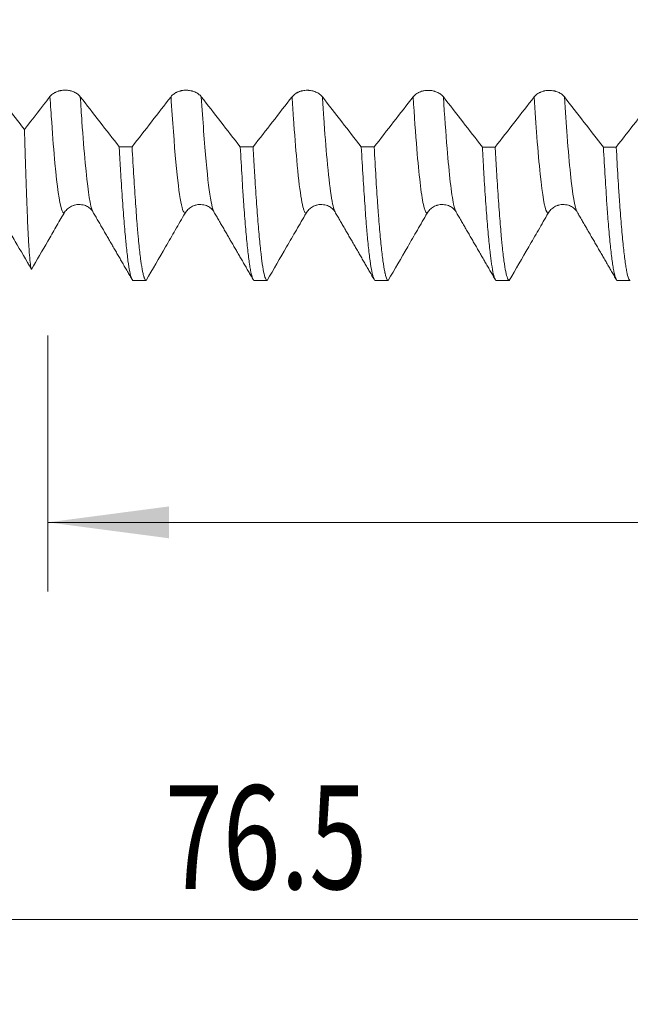
# Model space of a CAD drawing. Units: millimetres. Extents: x -85 to 136, y -82 to 36.
# Drawn here: x 69 to 87, y -36 to -8 of the extents above; entities that cross this region are included whole.
import ezdxf

# ---------------------------------------------------------------- set-up
doc = ezdxf.new("R2010")
doc.units = ezdxf.units.MM
for name, color, linetype in [('1', 4, 'Continuous'), ('2', 7, 'Continuous'), ('SK2', 7, 'Continuous')]:
    doc.layers.add(name, color=color, linetype=linetype)
doc.styles.add('iso_b_vert', font='simplex.shx')
doc.dimstyles.get("Standard").update_dxf_attribs({"dimtxt": 0.18, "dimasz": 0.18, "dimexe": 0.18, "dimexo": 0.0625, "dimgap": 0.09, "dimtad": 1, "dimzin": 0, "dimdsep": 52, "dimtxsty": 'Standard', "dimcen": 0.09, "dimadec": 0, "dimazin": 0, "dimtfac": 1, "dimtdec": 4, "dimtofl": 0, "dimtmove": 0, "dimatfit": 3, "dimfxl": 1, "dimtolj": 1, "dimtzin": 0, "dimarcsym": 0})

# ---------------------------------------------------------------- blocks, each defined once
blk = doc.blocks.new('_U3')
at = {"layer": 'SK2', "lineweight": 13}
for p, q in [((70, -16.698126), (70, -24.110626)), ((115, -16.698126), (115, -24.110626)), ((115, -22.110626), (70, -22.110626))]:
    blk.add_line(p, q, dxfattribs=at)
at = {"layer": 'SK2', "lineweight": 18}
for points in [[(70, -22.110626), (73.499998, -21.649842), (73.500002, -22.57141)], [(115, -22.110626), (111.500002, -22.57141), (111.499998, -21.649842)]]:
    blk.add_solid(points, dxfattribs=at)
at = {"layer": 'SK2', "lineweight": 18, "insert": (99.433719, -21.225512), "char_height": 3, "attachment_point": 7, "line_spacing_factor": 1.084337, "style": 'iso_b_vert'}
blk.add_mtext('\\W0.7361;45', dxfattribs=at)
blk = doc.blocks.new('_U4')
at = {"layer": 'SK2', "lineweight": 13}
for p, q in [((25, -12.4375), (25, -46.610626)), ((115, -16.698126), (115, -46.610626)), ((115, -44.610626), (25, -44.610626))]:
    blk.add_line(p, q, dxfattribs=at)
at = {"layer": 'SK2', "lineweight": 18}
for points in [[(25, -44.610626), (28.499998, -44.149842), (28.500002, -45.07141)], [(115, -44.610626), (111.500002, -45.07141), (111.499998, -44.149842)]]:
    blk.add_solid(points, dxfattribs=at)
at = {"layer": 'SK2', "lineweight": 18, "insert": (68.367172, -43.725512), "char_height": 3, "attachment_point": 7, "line_spacing_factor": 1.084337, "style": 'iso_b_vert'}
blk.add_mtext('\\W0.6740;90', dxfattribs=at)
blk = doc.blocks.new('_U5')
at = {"layer": '2', "lineweight": 13}
for p, q in [((38.5, -1.5875), (38.5, -35.610626)), ((115, -16.698126), (115, -35.610626)), ((115, -33.610626), (38.5, -33.610626))]:
    blk.add_line(p, q, dxfattribs=at)
at = {"layer": '2', "lineweight": 18}
for points in [[(38.5, -33.610626), (41.999998, -33.149842), (42.000002, -34.07141)], [(115, -33.610626), (111.500002, -34.07141), (111.499998, -33.149842)]]:
    blk.add_solid(points, dxfattribs=at)
at = {"layer": '2', "lineweight": 18, "insert": (73.388544, -32.725512), "char_height": 3, "attachment_point": 7, "line_spacing_factor": 1.084337, "style": 'iso_b_vert'}
blk.add_mtext('\\W0.7346;76.5', dxfattribs=at)

msp = doc.modelspace()

# ---------------------------------------------------------------- linework, layer by layer
at = {"layer": '1', "lineweight": 18}
for p, q in [((71.3052, -13.1289), (71.3035, -13.1261)), ((74.8053, -13.1292), (74.8034, -13.1262)), ((78.3056, -13.1298), (78.3036, -13.1264)), ((81.8057, -13.1296), (81.8037, -13.1262)), ((85.3054, -13.129), (85.3036, -13.126))]:
    msp.add_line(p, q, dxfattribs=at)
for points, knots in [([(69.3227, -10.7379), (69.0441, -10.3793), (68.7654, -10.0201), (68.4694, -9.6375), (68.452, -9.6151), (68.4172, -9.5698), (68.365, -9.5014), (68.2433, -9.3387), (68.1392, -9.1938), (67.9313, -8.8969), (67.7931, -8.6892), (67.6556, -8.4712)], [0, 0, 0, 0, 0.5, 0.5, 0.53125, 0.53125, 0.5625, 0.625, 0.75, 0.75, 1, 1, 1, 1]), ([(70.9365, -9.789), (70.9142, -9.7602), (70.8874, -9.7343), (70.8407, -9.6994), (70.8238, -9.6883), (70.7888, -9.6683), (70.7522, -9.6501), (70.7127, -9.6355), (70.6819, -9.626), (70.6715, -9.623), (70.6506, -9.6177), (70.6189, -9.6105), (70.5866, -9.6057), (70.5539, -9.6024), (70.5429, -9.6016), (70.5208, -9.6005), (70.5096, -9.6002), (70.4543, -9.6002), (70.4107, -9.6044), (70.3573, -9.6151), (70.3466, -9.6175), (70.3256, -9.6228), (70.3152, -9.6257), (70.2847, -9.6351), (70.265, -9.6423), (70.2364, -9.6546), (70.2271, -9.6589), (70.2087, -9.668), (70.1996, -9.6728), (70.1732, -9.6879), (70.14, -9.7096), (70.111, -9.7342), (70.0841, -9.7602), (70.0716, -9.7741), (70.0605, -9.7884)], [0, 0, 0, 0, 0.125, 0.125, 0.1875, 0.1875, 0.25, 0.3125, 0.3125, 0.34375, 0.34375, 0.375, 0.4375, 0.4375, 0.46875, 0.46875, 0.5, 0.5, 0.625, 0.625, 0.65625, 0.65625, 0.6875, 0.6875, 0.75, 0.75, 0.78125, 0.78125, 0.8125, 0.8125, 0.875, 0.9375, 0.9375, 1, 1, 1, 1]), ([(74.4366, -9.7911), (74.4144, -9.7623), (74.3876, -9.7364), (74.3408, -9.7015), (74.324, -9.6904), (74.2889, -9.6704), (74.2523, -9.6521), (74.2128, -9.6376), (74.1821, -9.628), (74.1716, -9.6251), (74.1507, -9.6198), (74.119, -9.6126), (74.0867, -9.6078), (74.054, -9.6045), (74.043, -9.6037), (74.0209, -9.6026), (74.0098, -9.6023), (73.9544, -9.6023), (73.9109, -9.6065), (73.8574, -9.6172), (73.8467, -9.6196), (73.8257, -9.6249), (73.8154, -9.6278), (73.7848, -9.6372), (73.7651, -9.6444), (73.7366, -9.6566), (73.7272, -9.661), (73.7088, -9.6701), (73.6998, -9.6749), (73.6733, -9.69), (73.6402, -9.7117), (73.6111, -9.7363), (73.5842, -9.7624), (73.5718, -9.7762), (73.5606, -9.7906)], [0, 0, 0, 0, 0.125, 0.125, 0.1875, 0.1875, 0.25, 0.3125, 0.3125, 0.34375, 0.34375, 0.375, 0.4375, 0.4375, 0.46875, 0.46875, 0.5, 0.5, 0.625, 0.625, 0.65625, 0.65625, 0.6875, 0.6875, 0.75, 0.75, 0.78125, 0.78125, 0.8125, 0.8125, 0.875, 0.9375, 0.9375, 1, 1, 1, 1]), ([(77.9368, -9.7928), (77.9145, -9.7641), (77.8877, -9.7381), (77.8409, -9.7032), (77.8241, -9.6921), (77.789, -9.6721), (77.7524, -9.6538), (77.7129, -9.6393), (77.6822, -9.6297), (77.6717, -9.6268), (77.6508, -9.6215), (77.6192, -9.6143), (77.5869, -9.6095), (77.5541, -9.6062), (77.5431, -9.6054), (77.521, -9.6043), (77.5099, -9.604), (77.4545, -9.6039), (77.411, -9.6082), (77.3575, -9.6188), (77.3468, -9.6213), (77.3258, -9.6266), (77.3155, -9.6295), (77.285, -9.6389), (77.2653, -9.6461), (77.2367, -9.6583), (77.2273, -9.6627), (77.2089, -9.6718), (77.1999, -9.6766), (77.1734, -9.6917), (77.1403, -9.7134), (77.1112, -9.738), (77.0843, -9.7641), (77.0719, -9.7779), (77.0607, -9.7923)], [0, 0, 0, 0, 0.125, 0.125, 0.1875, 0.1875, 0.25, 0.3125, 0.3125, 0.34375, 0.34375, 0.375, 0.4375, 0.4375, 0.46875, 0.46875, 0.5, 0.5, 0.625, 0.625, 0.65625, 0.65625, 0.6875, 0.6875, 0.75, 0.75, 0.78125, 0.78125, 0.8125, 0.8125, 0.875, 0.9375, 0.9375, 1, 1, 1, 1]), ([(81.4369, -9.7947), (81.4146, -9.7659), (81.3878, -9.7399), (81.341, -9.705), (81.3242, -9.694), (81.2891, -9.6739), (81.2525, -9.6557), (81.213, -9.6411), (81.1823, -9.6315), (81.1718, -9.6286), (81.1509, -9.6233), (81.1193, -9.6161), (81.087, -9.6113), (81.0542, -9.608), (81.0433, -9.6072), (81.0211, -9.6061), (81.01, -9.6058), (80.9546, -9.6057), (80.9111, -9.61), (80.8576, -9.6206), (80.8469, -9.6231), (80.8259, -9.6284), (80.8156, -9.6313), (80.7851, -9.6407), (80.7654, -9.6479), (80.7368, -9.6601), (80.7274, -9.6645), (80.709, -9.6736), (80.7, -9.6784), (80.6735, -9.6935), (80.6404, -9.7152), (80.6113, -9.7398), (80.5844, -9.7659), (80.572, -9.7797), (80.5608, -9.7941)], [0, 0, 0, 0, 0.125, 0.125, 0.1875, 0.1875, 0.25, 0.3125, 0.3125, 0.34375, 0.34375, 0.375, 0.4375, 0.4375, 0.46875, 0.46875, 0.5, 0.5, 0.625, 0.625, 0.65625, 0.65625, 0.6875, 0.6875, 0.75, 0.75, 0.78125, 0.78125, 0.8125, 0.8125, 0.875, 0.9375, 0.9375, 1, 1, 1, 1]), ([(84.937, -9.7969), (84.9147, -9.7681), (84.8879, -9.7421), (84.8412, -9.7072), (84.8243, -9.6961), (84.7893, -9.6761), (84.7527, -9.6578), (84.7132, -9.6432), (84.6824, -9.6337), (84.672, -9.6308), (84.6511, -9.6255), (84.6194, -9.6183), (84.5871, -9.6134), (84.5544, -9.6102), (84.5434, -9.6093), (84.5213, -9.6082), (84.5101, -9.6079), (84.4548, -9.6079), (84.4112, -9.6122), (84.3578, -9.6228), (84.3471, -9.6252), (84.3261, -9.6305), (84.3157, -9.6334), (84.2852, -9.6428), (84.2655, -9.6501), (84.237, -9.6623), (84.2276, -9.6667), (84.2092, -9.6758), (84.2001, -9.6806), (84.1737, -9.6957), (84.1405, -9.7174), (84.1115, -9.742), (84.0846, -9.7681), (84.0721, -9.7819), (84.061, -9.7963)], [0, 0, 0, 0, 0.125, 0.125, 0.1875, 0.1875, 0.25, 0.3125, 0.3125, 0.34375, 0.34375, 0.375, 0.4375, 0.4375, 0.46875, 0.46875, 0.5, 0.5, 0.625, 0.625, 0.65625, 0.65625, 0.6875, 0.6875, 0.75, 0.75, 0.78125, 0.78125, 0.8125, 0.8125, 0.875, 0.9375, 0.9375, 1, 1, 1, 1]), ([(69.5259, -14.7894), (69.5238, -14.7855), (69.5217, -14.7802), (69.5175, -14.7672), (69.5112, -14.744), (69.5049, -14.7095), (69.4923, -14.6258), (69.484, -14.5503), (69.4671, -14.3604), (69.4587, -14.246), (69.4461, -14.045), (69.4418, -13.9731), (69.4355, -13.8577), (69.4323, -13.7981), (69.4291, -13.7357), (69.427, -13.6934), (69.426, -13.672), (69.4164, -13.4767), (69.408, -13.2855), (69.3911, -12.8687), (69.3827, -12.643), (69.3657, -12.1576), (69.3571, -11.8978), (69.3443, -11.482), (69.34, -11.339), (69.3335, -11.1179), (69.3313, -11.043), (69.327, -10.8916), (69.3249, -10.8152), (69.3227, -10.7379)], [0, 0, 0, 0, 0.03125, 0.03125, 0.0625, 0.125, 0.125, 0.25, 0.25, 0.375, 0.375, 0.4375, 0.4375, 0.46875, 0.484375, 0.484375, 0.5, 0.5, 0.625, 0.625, 0.75, 0.75, 0.875, 0.875, 0.9375, 0.9375, 0.96875, 0.96875, 1, 1, 1, 1]), ([(72.0626, -11.2392), (72.0647, -11.2778), (72.0668, -11.3162), (72.0711, -11.3925), (72.0732, -11.4305), (72.0796, -11.5436), (72.0924, -11.7664), (72.105, -11.9788), (72.1303, -12.3903), (72.1471, -12.6466), (72.1807, -13.1239), (72.1975, -13.3449), (72.2229, -13.6495), (72.2314, -13.7466), (72.2443, -13.8853), (72.2507, -13.953), (72.2571, -14.0181), (72.2614, -14.0609), (72.2636, -14.082), (72.2829, -14.269), (72.2998, -14.4142), (72.3336, -14.6637), (72.3503, -14.7681), (72.3838, -14.9364), (72.4006, -15.0003), (72.426, -15.0652), (72.4345, -15.0817), (72.4474, -15.0985), (72.4517, -15.1028), (72.4602, -15.1087), (72.4645, -15.1103), (72.4687, -15.1106)], [0, 0, 0, 0, 0.015625, 0.015625, 0.03125, 0.03125, 0.0625, 0.125, 0.125, 0.25, 0.25, 0.375, 0.375, 0.4375, 0.4375, 0.46875, 0.484375, 0.484375, 0.5, 0.5, 0.625, 0.625, 0.75, 0.75, 0.875, 0.875, 0.9375, 0.9375, 0.96875, 0.96875, 1, 1, 1, 1]), ([(72.8405, -15.1106), (72.8237, -15.1094), (72.8069, -15.0874), (72.7877, -15.0386), (72.7855, -15.0328), (72.7813, -15.0206), (72.7748, -15.0014), (72.7599, -14.9496), (72.7471, -14.8937), (72.7216, -14.7668), (72.6878, -14.5572), (72.654, -14.2679), (72.6287, -14.0205), (72.6202, -13.933), (72.6075, -13.794), (72.6033, -13.7464), (72.5969, -13.673), (72.5948, -13.6483), (72.5905, -13.5982), (72.5714, -13.3703), (72.5524, -13.1201), (72.5187, -12.6413), (72.5018, -12.3848), (72.4679, -11.8378), (72.451, -11.5473), (72.4341, -11.2394)], [0, 0, 0, 0, 0.125, 0.125, 0.140625, 0.140625, 0.15625, 0.1875, 0.25, 0.25, 0.375, 0.5, 0.5, 0.5625, 0.5625, 0.59375, 0.59375, 0.609375, 0.609375, 0.625, 0.75, 0.75, 0.875, 0.875, 1, 1, 1, 1]), ([(75.5626, -11.2414), (75.5794, -11.547), (75.5963, -11.8375), (75.6216, -12.25), (75.63, -12.3837), (75.6428, -12.5782), (75.6471, -12.6422), (75.6556, -12.7675), (75.6599, -12.829), (75.6812, -13.1301), (75.6982, -13.3515), (75.7321, -13.7562), (75.749, -13.9395), (75.7828, -14.268), (75.7997, -14.4133), (75.8209, -14.5705), (75.8251, -14.6007), (75.8315, -14.6442), (75.8336, -14.6584), (75.8379, -14.6861), (75.8485, -14.7537), (75.859, -14.8129), (75.8843, -14.9393), (75.9011, -15.0025), (75.9349, -15.0876), (75.9518, -15.1095), (75.9688, -15.1106)], [0, 0, 0, 0, 0.125, 0.125, 0.1875, 0.1875, 0.21875, 0.21875, 0.25, 0.25, 0.375, 0.375, 0.5, 0.5, 0.625, 0.625, 0.65625, 0.65625, 0.671875, 0.671875, 0.6875, 0.75, 0.75, 0.875, 0.875, 1, 1, 1, 1]), ([(76.3408, -15.1106), (76.3239, -15.1095), (76.307, -15.0874), (76.2731, -15.0019), (76.2561, -14.9387), (76.2222, -14.771), (76.2052, -14.6666), (76.1839, -14.5098), (76.1797, -14.4771), (76.1712, -14.4091), (76.1669, -14.3737), (76.1541, -14.2641), (76.1457, -14.1863), (76.1204, -13.9387), (76.1037, -13.7549), (76.0702, -13.3506), (76.0533, -13.13), (76.0194, -12.6518), (76.0023, -12.3942), (75.983, -12.0829), (75.9809, -12.048), (75.9766, -11.9778), (75.9702, -11.8717), (75.9552, -11.6194), (75.9425, -11.3949), (75.934, -11.2416)], [0, 0, 0, 0, 0.125, 0.125, 0.25, 0.25, 0.375, 0.375, 0.40625, 0.40625, 0.4375, 0.4375, 0.5, 0.5, 0.625, 0.625, 0.75, 0.75, 0.875, 0.875, 0.890625, 0.890625, 0.90625, 0.9375, 1, 1, 1, 1]), ([(79.0628, -11.2436), (79.0798, -11.551), (79.0966, -11.8412), (79.1301, -12.3878), (79.1469, -12.6442), (79.1805, -13.1231), (79.1975, -13.3456), (79.2168, -13.5762), (79.219, -13.6015), (79.2233, -13.6516), (79.2297, -13.7257), (79.2447, -13.892), (79.2575, -14.0229), (79.283, -14.2698), (79.3168, -14.5587), (79.3503, -14.7681), (79.3755, -14.8949), (79.384, -14.9321), (79.3967, -14.9802), (79.4009, -14.9949), (79.4073, -15.0151), (79.4094, -15.0215), (79.4137, -15.0336), (79.4328, -15.0852), (79.4519, -15.1096), (79.4689, -15.1106)], [0, 0, 0, 0, 0.125, 0.125, 0.25, 0.25, 0.375, 0.375, 0.390625, 0.390625, 0.40625, 0.4375, 0.5, 0.5, 0.625, 0.75, 0.75, 0.8125, 0.8125, 0.84375, 0.84375, 0.859375, 0.859375, 0.875, 1, 1, 1, 1]), ([(79.8408, -15.1106), (79.8239, -15.1096), (79.807, -15.088), (79.7816, -15.024), (79.7731, -14.9975), (79.7604, -14.9497), (79.754, -14.9238), (79.7476, -14.8949), (79.7434, -14.8749), (79.7412, -14.8646), (79.722, -14.7689), (79.705, -14.6637), (79.6711, -14.4138), (79.6543, -14.2693), (79.6206, -13.9412), (79.6038, -13.7576), (79.5785, -13.4525), (79.5701, -13.3459), (79.5573, -13.1783), (79.553, -13.1211), (79.5445, -13.0047), (79.5402, -12.9455), (79.5189, -12.6442), (79.5018, -12.3867), (79.4678, -11.8394), (79.4509, -11.5497), (79.434, -11.2439)], [0, 0, 0, 0, 0.125, 0.125, 0.1875, 0.1875, 0.21875, 0.234375, 0.234375, 0.25, 0.25, 0.375, 0.375, 0.5, 0.5, 0.625, 0.625, 0.6875, 0.6875, 0.71875, 0.71875, 0.75, 0.75, 0.875, 0.875, 1, 1, 1, 1]), ([(82.563, -11.2459), (82.5715, -11.3992), (82.58, -11.5489), (82.5927, -11.7681), (82.5969, -11.8403), (82.6033, -11.9471), (82.6054, -11.9825), (82.6096, -12.0527), (82.6287, -12.3659), (82.6476, -12.6552), (82.6813, -13.1327), (82.6982, -13.353), (82.7321, -13.7572), (82.749, -13.9409), (82.7745, -14.1885), (82.783, -14.2664), (82.7958, -14.376), (82.8001, -14.4113), (82.8086, -14.4791), (82.8128, -14.5116), (82.834, -14.668), (82.8508, -14.7721), (82.8846, -14.9394), (82.9015, -15.0025), (82.9351, -15.0877), (82.952, -15.1097), (82.9691, -15.1106)], [0, 0, 0, 0, 0.0625, 0.0625, 0.09375, 0.09375, 0.109375, 0.109375, 0.125, 0.25, 0.25, 0.375, 0.375, 0.5, 0.5, 0.5625, 0.5625, 0.59375, 0.59375, 0.625, 0.625, 0.75, 0.75, 0.875, 0.875, 1, 1, 1, 1]), ([(83.3408, -15.1106), (83.3366, -15.1104), (83.3323, -15.1089), (83.3238, -15.1031), (83.3195, -15.0989), (83.3067, -15.0824), (83.2982, -15.066), (83.2727, -15.0015), (83.2559, -14.9378), (83.2222, -14.7701), (83.2054, -14.6659), (83.1717, -14.417), (83.1548, -14.2723), (83.1356, -14.0859), (83.1335, -14.0649), (83.1292, -14.0222), (83.127, -14.0004), (83.1206, -13.9345), (83.1078, -13.7992), (83.0951, -13.6536), (83.0697, -13.3491), (83.0529, -13.1283), (83.0192, -12.6514), (83.0024, -12.3953), (82.977, -11.9846), (82.9685, -11.8432), (82.9558, -11.6243), (82.9515, -11.5503), (82.943, -11.3998), (82.9387, -11.3234), (82.9344, -11.2461)], [0, 0, 0, 0, 0.03125, 0.03125, 0.0625, 0.0625, 0.125, 0.125, 0.25, 0.25, 0.375, 0.375, 0.5, 0.5, 0.515625, 0.515625, 0.53125, 0.53125, 0.5625, 0.625, 0.625, 0.75, 0.75, 0.875, 0.875, 0.9375, 0.9375, 0.96875, 0.96875, 1, 1, 1, 1]), ([(86.0629, -11.2481), (86.0798, -11.5536), (86.0966, -11.8432), (86.1303, -12.3905), (86.1472, -12.6481), (86.1686, -12.9496), (86.1728, -13.0089), (86.1814, -13.1253), (86.1857, -13.1823), (86.1985, -13.3495), (86.2069, -13.4559), (86.2323, -13.7603), (86.2492, -13.9436), (86.2829, -14.2713), (86.2998, -14.4157), (86.3252, -14.603), (86.3337, -14.6605), (86.3464, -14.7393), (86.3528, -14.7768), (86.3592, -14.8115), (86.3635, -14.834), (86.3656, -14.8449), (86.3849, -14.9404), (86.4018, -15.0036), (86.4356, -15.0883), (86.4524, -15.1098), (86.4692, -15.1106)], [0, 0, 0, 0, 0.125, 0.125, 0.25, 0.25, 0.28125, 0.28125, 0.3125, 0.3125, 0.375, 0.375, 0.5, 0.5, 0.625, 0.625, 0.6875, 0.6875, 0.71875, 0.734375, 0.734375, 0.75, 0.75, 0.875, 0.875, 1, 1, 1, 1]), ([(86.841, -15.1106), (86.8241, -15.1098), (86.7904, -15.0666), (86.7566, -14.9408), (86.7312, -14.8151), (86.7227, -14.7679), (86.7099, -14.6892), (86.7056, -14.6616), (86.6971, -14.6037), (86.6928, -14.5736), (86.6715, -14.4166), (86.6546, -14.2715), (86.6209, -13.9434), (86.6041, -13.7603), (86.5704, -13.3563), (86.5535, -13.1354), (86.5322, -12.8351), (86.5259, -12.7432), (86.5194, -12.6485), (86.5152, -12.5848), (86.513, -12.5526), (86.5023, -12.3904), (86.4938, -12.2567), (86.4683, -11.8441), (86.4514, -11.5537), (86.4345, -11.2483)], [0, 0, 0, 0, 0.125, 0.25, 0.25, 0.3125, 0.3125, 0.34375, 0.34375, 0.375, 0.375, 0.5, 0.5, 0.625, 0.625, 0.75, 0.75, 0.78125, 0.796875, 0.796875, 0.8125, 0.8125, 0.875, 0.875, 1, 1, 1, 1]), ([(68.1835, -12.4643), (68.201, -12.4947), (68.2185, -12.525), (68.275, -12.6229), (68.314, -12.6904), (68.3921, -12.8255), (68.4311, -12.8932), (68.5093, -13.0286), (68.5484, -13.0963), (68.6657, -13.2995), (68.7439, -13.435), (68.9003, -13.7058), (68.9785, -13.8413), (69.2131, -14.2476), (69.3695, -14.5185), (69.5259, -14.7894)], [0, 0, 0, 0, 0.0393431, 0.0393431, 0.1266755, 0.1266755, 0.214008, 0.214008, 0.3013404, 0.3013404, 0.4760053, 0.4760053, 0.6506702, 0.6506702, 1, 1, 1, 1]), ([(70.4668, -13.1611), (70.4891, -13.1225), (70.5159, -13.0877), (70.5626, -13.041), (70.5795, -13.0262), (70.6146, -12.9993), (70.6511, -12.975), (70.6906, -12.9555), (70.7214, -12.9427), (70.7318, -12.9388), (70.7528, -12.9317), (70.7633, -12.9285), (70.7952, -12.92), (70.8167, -12.9157), (70.8495, -12.9114), (70.8604, -12.9103), (70.8826, -12.9088), (70.8937, -12.9085), (70.9138, -12.9085), (70.9228, -12.9087), (70.9318, -12.9092)], [0, 0, 0, 0, 0.2378688, 0.2378688, 0.3568032, 0.3568032, 0.4757376, 0.5946721, 0.5946721, 0.6541393, 0.6541393, 0.7136065, 0.7136065, 0.8325409, 0.8325409, 0.8920081, 0.8920081, 0.9514753, 0.9514753, 1, 1, 1, 1]), ([(70.9315, -12.9146), (70.9624, -12.9149), (71.0493, -12.9207), (71.156, -12.9734), (71.2492, -13.0473), (71.2898, -13.099), (71.3035, -13.126)], [0, 0, 0, 0, 0.1290468, 0.3923015, 0.6883498, 1, 1, 1, 1]), ([(73.9669, -13.1611), (73.9892, -13.1225), (74.016, -13.0877), (74.0628, -13.041), (74.0796, -13.0262), (74.1147, -12.9993), (74.1512, -12.975), (74.1907, -12.9555), (74.2215, -12.9427), (74.2319, -12.9388), (74.2529, -12.9317), (74.2634, -12.9285), (74.2953, -12.92), (74.3168, -12.9157), (74.3496, -12.9114), (74.3605, -12.9103), (74.3827, -12.9088), (74.3938, -12.9085), (74.4122, -12.9085), (74.4195, -12.9086), (74.4267, -12.9089)], [0, 0, 0, 0, 0.2401032, 0.2401032, 0.3601548, 0.3601548, 0.4802064, 0.600258, 0.600258, 0.6602838, 0.6602838, 0.7203096, 0.7203096, 0.8403613, 0.8403613, 0.9003871, 0.9003871, 0.9604129, 0.9604129, 1, 1, 1, 1]), ([(74.4265, -12.9145), (74.4578, -12.9144), (74.5457, -12.9195), (74.6542, -12.9723), (74.7485, -13.0466), (74.7896, -13.0988), (74.8034, -13.1261)], [0, 0, 0, 0, 0.129892, 0.392768, 0.6885426, 1, 1, 1, 1]), ([(77.467, -13.1613), (77.4893, -13.1227), (77.5161, -13.0879), (77.5629, -13.0411), (77.5797, -13.0264), (77.6148, -12.9995), (77.6514, -12.9751), (77.6909, -12.9556), (77.7216, -12.9429), (77.7321, -12.939), (77.753, -12.9319), (77.7636, -12.9287), (77.7954, -12.9202), (77.817, -12.9159), (77.8497, -12.9116), (77.8607, -12.9105), (77.8828, -12.909), (77.894, -12.9087), (77.9117, -12.9086), (77.9183, -12.9088), (77.9249, -12.909)], [0, 0, 0, 0, 0.2409712, 0.2409712, 0.3614568, 0.3614568, 0.4819423, 0.6024279, 0.6024279, 0.6626707, 0.6626707, 0.7229135, 0.7229135, 0.8433991, 0.8433991, 0.9036419, 0.9036419, 0.9638847, 0.9638847, 1, 1, 1, 1]), ([(77.9246, -12.9147), (77.9555, -12.9144), (78.0434, -12.9189), (78.1527, -12.9715), (78.2481, -13.0462), (78.2896, -13.0988), (78.3036, -13.1264)], [0, 0, 0, 0, 0.1277356, 0.3914971, 0.6881287, 1, 1, 1, 1]), ([(80.9671, -13.1611), (80.9894, -13.1226), (81.0162, -13.0878), (81.063, -13.041), (81.0798, -13.0263), (81.1149, -12.9994), (81.1515, -12.975), (81.191, -12.9555), (81.2218, -12.9428), (81.2322, -12.9389), (81.2531, -12.9318), (81.2637, -12.9286), (81.2956, -12.92), (81.3171, -12.9158), (81.3498, -12.9114), (81.3608, -12.9104), (81.3829, -12.9089), (81.3941, -12.9085), (81.4119, -12.9085), (81.4186, -12.9087), (81.4254, -12.9089)], [0, 0, 0, 0, 0.240819, 0.240819, 0.3612284, 0.3612284, 0.4816379, 0.6020474, 0.6020474, 0.6622521, 0.6622521, 0.7224569, 0.7224569, 0.8428664, 0.8428664, 0.9030711, 0.9030711, 0.9632759, 0.9632759, 1, 1, 1, 1]), ([(81.4251, -12.9146), (81.4556, -12.9143), (81.5432, -12.9186), (81.6525, -12.9711), (81.7481, -13.0458), (81.7896, -13.0985), (81.8037, -13.1262)], [0, 0, 0, 0, 0.1261541, 0.3903243, 0.6875022, 1, 1, 1, 1]), ([(84.4673, -13.1611), (84.4895, -13.1225), (84.5163, -13.0877), (84.5631, -13.0409), (84.58, -13.0262), (84.615, -12.9993), (84.6516, -12.9749), (84.6911, -12.9554), (84.7219, -12.9427), (84.7323, -12.9388), (84.7533, -12.9317), (84.7638, -12.9285), (84.7957, -12.92), (84.8172, -12.9157), (84.8499, -12.9114), (84.8609, -12.9103), (84.883, -12.9088), (84.8942, -12.9084), (84.9123, -12.9084), (84.9193, -12.9086), (84.9263, -12.9089)], [0, 0, 0, 0, 0.2404567, 0.2404567, 0.3606851, 0.3606851, 0.4809135, 0.6011418, 0.6011418, 0.661256, 0.661256, 0.7213702, 0.7213702, 0.8415986, 0.8415986, 0.9017127, 0.9017127, 0.9618269, 0.9618269, 1, 1, 1, 1]), ([(84.926, -12.9144), (84.9576, -12.9143), (85.0456, -12.9194), (85.1544, -12.9722), (85.2487, -13.0465), (85.2897, -13.0986), (85.3036, -13.1259)], [0, 0, 0, 0, 0.1310085, 0.3936798, 0.6890286, 1, 1, 1, 1]), ([(69.5259, -14.7894), (69.6827, -14.518), (69.8395, -14.2466), (70.0747, -13.8395), (70.1531, -13.7038), (70.2707, -13.5003), (70.3099, -13.4324), (70.3884, -13.2968), (70.4276, -13.2289), (70.4668, -13.1611)], [0, 0, 0, 0, 0.5, 0.5, 0.75, 0.75, 0.875, 0.875, 1, 1, 1, 1]), ([(72.8405, -15.1106), (73.0282, -14.7856), (73.2159, -14.4607), (73.4975, -13.9733), (73.5913, -13.8109), (73.7322, -13.5672), (73.7791, -13.486), (73.873, -13.3235), (73.9199, -13.2423), (73.9669, -13.1611)], [0, 0, 0, 0, 0.5, 0.5, 0.75, 0.75, 0.875, 0.875, 1, 1, 1, 1]), ([(76.3408, -15.1106), (76.5284, -14.7857), (76.7161, -14.4608), (76.9977, -13.9734), (77.0915, -13.811), (77.2323, -13.5674), (77.2793, -13.4861), (77.3732, -13.3237), (77.4201, -13.2425), (77.467, -13.1613)], [0, 0, 0, 0, 0.5, 0.5, 0.75, 0.75, 0.875, 0.875, 1, 1, 1, 1]), ([(79.8408, -15.1106), (80.0285, -14.7857), (80.2162, -14.4607), (80.4977, -13.9734), (80.5916, -13.8109), (80.7324, -13.5672), (80.7794, -13.486), (80.8733, -13.3236), (80.9202, -13.2424), (80.9671, -13.1611)], [0, 0, 0, 0, 0.5, 0.5, 0.75, 0.75, 0.875, 0.875, 1, 1, 1, 1]), ([(83.3408, -15.1106), (83.5285, -14.7856), (83.7162, -14.4607), (83.9978, -13.9733), (84.0917, -13.8109), (84.2325, -13.5672), (84.2795, -13.486), (84.3734, -13.3235), (84.4203, -13.2423), (84.4673, -13.1611)], [0, 0, 0, 0, 0.5, 0.5, 0.75, 0.75, 0.875, 0.875, 1, 1, 1, 1])]:
    msp.add_open_spline(points, degree=3, knots=knots, dxfattribs=at)
for points, degree in [([(70.0605, -9.7884), (69.8146, -10.1056), (69.5686, -10.422), (69.3227, -10.7379)], 3), ([(72.0626, -11.2392), (71.6873, -10.7568), (71.312, -10.2737), (70.9365, -9.789)], 3), ([(73.5606, -9.7906), (73.1851, -10.2749), (72.8096, -10.7575), (72.4341, -11.2394)], 3), ([(75.5626, -11.2414), (75.1873, -10.759), (74.8121, -10.2758), (74.4366, -9.7911)], 3), ([(77.0607, -9.7923), (76.6851, -10.2768), (76.3096, -10.7596), (75.934, -11.2416)], 3), ([(79.0628, -11.2436), (78.6876, -10.761), (78.3122, -10.2777), (77.9368, -9.7928)], 3), ([(80.5608, -9.7941), (80.1852, -10.2787), (79.8096, -10.7617), (79.434, -11.2439)], 3), ([(82.563, -11.2459), (82.1877, -10.7631), (81.8124, -10.2797), (81.4369, -9.7947)], 3), ([(84.061, -9.7963), (83.6855, -10.281), (83.3099, -10.7639), (82.9344, -11.2461)], 3), ([(86.0629, -11.2481), (85.6877, -10.7653), (85.3124, -10.2819), (84.937, -9.7969)], 3), ([(87.5611, -9.7982), (87.1856, -10.283), (86.81, -10.766), (86.4345, -11.2483)], 3), ([(72.0626, -11.2392), (72.1864, -11.2393), (72.3103, -11.2393), (72.4341, -11.2394)], 3), ([(75.5626, -11.2414), (75.6864, -11.2415), (75.8102, -11.2416), (75.934, -11.2416)], 3), ([(79.0628, -11.2436), (79.1866, -11.2437), (79.3103, -11.2438), (79.434, -11.2439)], 3), ([(82.563, -11.2459), (82.6868, -11.2459), (82.8106, -11.246), (82.9344, -11.2461)], 3), ([(86.0629, -11.2481), (86.1868, -11.2481), (86.3107, -11.2482), (86.4345, -11.2483)], 3), ([(71.3035, -13.126), (71.8728, -14.109), (72.4416, -15.0921)], 2), ([(74.8034, -13.1261), (75.363, -14.0923), (75.9221, -15.0587)], 2), ([(78.3036, -13.1264), (78.8643, -14.0945), (79.4245, -15.0628)], 2), ([(81.8037, -13.1262), (82.373, -14.1092), (82.9419, -15.0924)], 2), ([(85.3036, -13.1259), (85.8728, -14.1087), (86.4416, -15.0917)], 2), ([(72.8405, -15.1106), (72.7166, -15.1106), (72.5927, -15.1106), (72.4687, -15.1106)], 3), ([(76.3408, -15.1106), (76.2168, -15.1106), (76.0928, -15.1106), (75.9688, -15.1106)], 3), ([(79.8408, -15.1106), (79.7168, -15.1106), (79.5928, -15.1106), (79.4689, -15.1106)], 3), ([(83.3408, -15.1106), (83.2169, -15.1106), (83.093, -15.1106), (82.9691, -15.1106)], 3), ([(86.841, -15.1106), (86.717, -15.1106), (86.5931, -15.1106), (86.4692, -15.1106)], 3)]:
    msp.add_open_spline(points, degree=degree, dxfattribs=at)
at = {"layer": '1', "lineweight": 13}
for points, knots in [([(70.4668, -13.1611), (70.4429, -13.1596), (70.3559, -13.0224), (70.237, -12.1778), (70.125, -10.77), (70.0769, -10.0472), (70.0605, -9.7884)], [0, 0, 0, 0, 0.177572, 0.6462642, 0.8793509, 1, 1, 1, 1]), ([(71.3035, -13.1261), (71.2922, -13.1066), (71.2178, -12.9247), (71.1115, -12.1636), (71, -10.7561), (70.9524, -10.0398), (70.9365, -9.789)], [0, 0, 0, 0, 0.093027, 0.6122431, 0.8704561, 1, 1, 1, 1]), ([(73.9669, -13.1611), (73.9495, -13.1602), (73.8385, -13.0321), (73.7043, -11.9293), (73.5836, -10.1535), (73.5606, -9.7906)], [0, 0, 0, 0, 0.1307239, 0.8347719, 1, 1, 1, 1]), ([(74.8034, -13.1262), (74.7987, -13.118), (74.7002, -12.9183), (74.5793, -11.917), (74.4591, -10.146), (74.4366, -9.7911)], [0, 0, 0, 0, 0.0394588, 0.8206785, 1, 1, 1, 1]), ([(77.467, -13.1613), (77.4561, -13.1608), (77.365, -13.0931), (77.2433, -12.2849), (77.1196, -10.6921), (77.0743, -10.0066), (77.0607, -9.7923)], [0, 0, 0, 0, 0.0791125, 0.6631265, 0.8989743, 1, 1, 1, 1]), ([(78.3036, -13.1264), (78.2253, -12.9913), (78.1161, -12.2485), (77.9946, -10.6781), (77.9498, -9.9992), (77.9368, -9.7928)], [0, 0, 0, 0, 0.6315958, 0.8924229, 1, 1, 1, 1]), ([(80.9671, -13.1611), (80.9628, -13.1609), (80.9265, -13.1491), (80.8245, -12.8775), (80.6931, -11.7225), (80.5962, -10.3526), (80.5608, -9.7941)], [0, 0, 0, 0, 0.0308256, 0.256568, 0.724078, 1, 1, 1, 1]), ([(81.8037, -13.1262), (81.7801, -13.0855), (81.691, -12.7981), (81.5682, -11.7105), (81.4718, -10.3454), (81.4369, -9.7947)], [0, 0, 0, 0, 0.1842285, 0.699956, 1, 1, 1, 1]), ([(84.4673, -13.1611), (84.4536, -13.1604), (84.3772, -13.0904), (84.2694, -12.4709), (84.1464, -11.07), (84.0877, -10.2184), (84.061, -9.7963)], [0, 0, 0, 0, 0.1035359, 0.577053, 0.8084381, 1, 1, 1, 1]), ([(85.3036, -13.126), (85.3026, -13.1243), (85.2389, -13.0103), (85.1439, -12.4586), (85.0214, -11.0565), (84.9633, -10.2109), (84.937, -9.7969)], [0, 0, 0, 0, 0.00823, 0.5342037, 0.7912218, 1, 1, 1, 1])]:
    msp.add_open_spline(points, degree=3, knots=knots, dxfattribs=at)

# ---------------------------------------------------------------- dimensions: what is measured, and where the dimension line sits
at = {"layer": '2', "lineweight": 18}
dim = msp.add_linear_dim(base=(38.5, -33.6106), p1=(115, -15.1106), p2=(38.5, 0), dimstyle='Standard', override={"dimtxt": 3, "dimasz": 3.5, "dimexe": 2, "dimexo": 1.5875, "dimgap": 1.5, "dimtad": 1, "dimtih": 1, "dimtoh": 0, "dimdec": 1, "dimlfac": 1, "dimzin": 8, "dimdsep": 46, "dimlunit": 2, "dimpost": '<>', "dimtxsty": 'iso_b_vert', "dimsah": 1, "dimse1": 0, "dimse2": 0, "dimsd1": 0, "dimsd2": 0, "dimclrd": 2, "dimclre": 2, "dimclrt": 2, "dimtol": 0, "dimtm": -0.1, "dimtfac": 1.166667, "dimtdec": 3, "dimtofl": 1, "dimtmove": 0, "dimtzin": 8, "dimlwd": 13, "dimlwe": 13}, dxfattribs=at)
dim.commit()
dim.dimension.update_dxf_attribs({"geometry": '_U5', "text_midpoint": (76.75, -33.6106)})
at = {"layer": 'SK2', "lineweight": 18}
for base, p2, picture, middle in [((25, -44.6106), (25, -10.85), '_U4', (70, -44.6106)), ((70, -22.1106), (70, -15.1106), '_U3', (101.2245, -22.1106))]:
    dim = msp.add_linear_dim(base=base, p1=(115, -15.1106), p2=p2, dimstyle='Standard', override={"dimtxt": 3, "dimasz": 3.5, "dimexe": 2, "dimexo": 1.5875, "dimgap": 1.5, "dimtad": 1, "dimtih": 1, "dimtoh": 0, "dimdec": 1, "dimlfac": 1, "dimzin": 8, "dimdsep": 46, "dimlunit": 2, "dimpost": '<>', "dimtxsty": 'iso_b_vert', "dimsah": 1, "dimse1": 0, "dimse2": 0, "dimsd1": 0, "dimsd2": 0, "dimclrd": 2, "dimclre": 2, "dimclrt": 2, "dimtol": 0, "dimtm": -0.1, "dimtfac": 1.166667, "dimtdec": 3, "dimtofl": 1, "dimtmove": 0, "dimtzin": 8, "dimlwd": 13, "dimlwe": 13}, dxfattribs=at)
    dim.commit()
    dim.dimension.update_dxf_attribs({"geometry": picture, "text_midpoint": middle})

doc.saveas('drawing.dxf')
